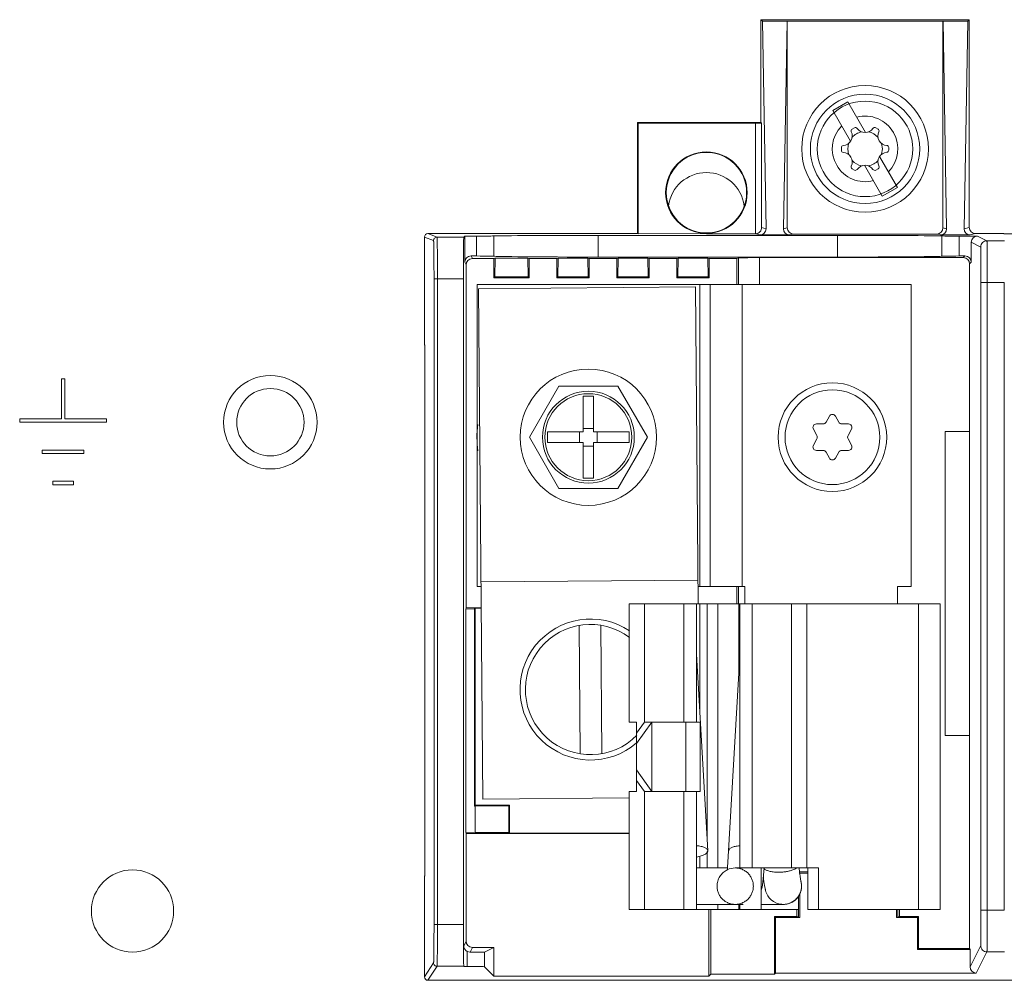
# Model space of a CAD drawing. Units: inches. Extents: x 0 to 230, y -1 to 61.
# Drawn here: x 129 to 132, y 40 to 43 of the extents above; entities that cross this region are included whole.
import ezdxf

# ---------------------------------------------------------------- set-up
doc = ezdxf.new("R2010")
doc.units = ezdxf.units.IN
doc.header["$MEASUREMENT"] = 0
doc.layers.add('CONTINUOUS1', color=7, linetype='Continuous', lineweight=20)

msp = doc.modelspace()

# ---------------------------------------------------------------- linework, layer by layer
at = {"layer": 'CONTINUOUS1'}
for p, q in [((132.1943, 42.9985), (131.5943, 42.9985)), ((131.5943, 42.9985), (131.5988, 42.9941)), ((131.5943, 42.9985), (131.5943, 42.7026)), ((132.1943, 42.9985), (132.1899, 42.9941)), ((132.1943, 42.4006), (132.1943, 42.9985)), ((131.5988, 42.9941), (131.6699, 42.9941)), ((131.5988, 42.9941), (131.6092, 42.3968)), ((131.6699, 42.9941), (131.6594, 42.3968)), ((131.67, 42.9941), (131.6699, 42.9941)), ((132.1187, 42.9941), (131.67, 42.9941)), ((131.67, 42.3995), (131.67, 42.9941)), ((132.1187, 42.9941), (132.1188, 42.9941)), ((132.1187, 42.3995), (132.1187, 42.9941)), ((132.1899, 42.9941), (132.1188, 42.9941)), ((132.1292, 42.3968), (132.1188, 42.9941)), ((132.1794, 42.3968), (132.1899, 42.9941)), ((131.8013, 42.7374), (131.8446, 42.7624)), ((131.896, 42.6736), (131.8446, 42.7624)), ((131.8527, 42.6485), (131.8013, 42.7374)), ((131.5943, 42.7026), (131.2393, 42.7026)), ((131.2393, 42.7026), (131.2411, 42.7008)), ((131.2393, 42.7026), (131.2393, 42.3826)), ((131.5784, 42.7008), (131.2411, 42.7008)), ((131.2411, 42.7008), (131.2411, 42.3821)), ((131.5784, 42.7008), (131.5784, 42.3821)), ((131.5943, 42.7026), (131.5964, 42.7005)), ((131.5964, 42.7005), (131.5964, 42.4001)), ((131.8635, 42.6875), (131.8568, 42.6837)), ((131.9316, 42.6838), (131.9251, 42.6876)), ((131.8261, 42.6303), (131.8261, 42.6226)), ((131.8443, 42.6266), (131.8468, 42.6421)), ((131.8468, 42.6109), (131.8443, 42.6266)), ((131.9418, 42.6422), (131.9443, 42.6266)), ((131.9443, 42.6266), (131.9418, 42.6111)), ((131.9625, 42.6229), (131.9625, 42.6305)), ((131.9873, 42.5157), (131.9359, 42.6046)), ((131.857, 42.5693), (131.8635, 42.5656)), ((131.944, 42.4907), (131.8926, 42.5796)), ((131.9251, 42.5656), (131.9318, 42.5695)), ((131.9873, 42.5157), (131.944, 42.4907)), ((131.6092, 42.3968), (131.5964, 42.4001)), ((131.6594, 42.3968), (131.67, 42.3995)), ((132.1187, 42.3995), (132.1292, 42.3968)), ((132.1943, 42.4006), (132.1794, 42.3968)), ((130.6253, 42.3726), (130.6514, 42.3625)), ((130.6253, 42.0617), (130.6253, 42.3726)), ((131.2393, 42.3826), (130.6353, 42.3826)), ((130.6353, 42.3826), (130.6614, 42.3725)), ((130.7383, 42.3725), (130.6614, 42.3725)), ((130.7415, 42.3757), (130.7383, 42.3725)), ((130.7753, 42.3757), (130.7415, 42.3757)), ((130.7415, 42.3003), (130.7415, 42.3757)), ((130.7753, 42.3183), (130.7753, 42.3757)), ((130.8253, 42.3178), (130.8253, 42.3759)), ((131.8153, 42.3773), (131.1253, 42.3773)), ((131.1253, 42.3773), (131.1253, 42.3151)), ((131.2393, 42.3826), (131.2411, 42.3821)), ((131.2411, 42.3821), (131.4373, 42.3831)), ((131.4373, 42.3821), (131.5784, 42.3821)), ((131.5915, 42.3788), (131.5781, 42.3821)), ((131.6771, 42.3788), (131.5915, 42.3788)), ((131.6771, 42.3788), (131.688, 42.3815)), ((132.1007, 42.3815), (131.688, 42.3815)), ((131.8153, 42.3773), (131.8153, 42.3151)), ((132.1007, 42.3815), (132.1115, 42.3788)), ((132.1971, 42.3788), (132.1115, 42.3788)), ((132.1153, 42.3178), (132.1153, 42.3759)), ((132.1653, 42.3757), (132.2181, 42.3757)), ((132.1653, 42.3183), (132.1653, 42.3757)), ((132.2123, 42.3826), (132.1971, 42.3788)), ((132.2123, 42.3826), (132.2937, 42.3826)), ((132.2453, 42.3621), (132.2181, 42.3757)), ((132.2937, 42.3826), (132.2937, 42.3823)), ((132.2937, 42.3823), (133.7928, 42.3823)), ((132.2273, 42.3441), (132.2001, 42.3577)), ((132.2001, 42.3577), (132.2001, 42.3003)), ((132.2964, 42.3621), (132.2453, 42.3621)), ((130.7595, 42.3183), (130.7753, 42.3183)), ((130.7633, 42.3106), (130.7595, 42.3183)), ((131.1253, 42.3151), (131.8153, 42.3151)), ((132.1821, 42.3183), (132.1653, 42.3183)), ((132.1821, 42.3183), (132.1773, 42.3135)), ((130.7453, 42.2926), (130.7415, 42.3003)), ((130.7453, 42.2926), (130.7453, 41.3056)), ((130.7633, 42.3106), (130.8253, 42.3106)), ((130.8253, 42.3106), (130.8282, 42.312)), ((130.8253, 42.3106), (130.8253, 42.2556)), ((130.8281, 42.2583), (130.829, 42.3124)), ((130.829, 42.3124), (130.9231, 42.3124)), ((130.9268, 42.3106), (130.9231, 42.3124)), ((130.924, 42.2583), (130.9231, 42.3124)), ((130.9268, 42.3106), (131.0063, 42.3106)), ((130.9268, 42.2556), (130.9268, 42.3106)), ((131.0063, 42.3106), (131.01, 42.3124)), ((131.0063, 42.3106), (131.0063, 42.2556)), ((131.0091, 42.2583), (131.01, 42.3124)), ((131.01, 42.3124), (131.0956, 42.3124)), ((131.0993, 42.3106), (131.0956, 42.3124)), ((131.0965, 42.2583), (131.0956, 42.3124)), ((131.0993, 42.3106), (131.1793, 42.3106)), ((131.0993, 42.2556), (131.0993, 42.3106)), ((131.1793, 42.3106), (131.183, 42.3124)), ((131.1793, 42.3106), (131.1793, 42.2556)), ((131.1821, 42.2583), (131.183, 42.3124)), ((131.183, 42.3124), (131.2686, 42.3124)), ((131.2723, 42.3106), (131.2686, 42.3124)), ((131.2695, 42.2583), (131.2686, 42.3124)), ((131.2723, 42.3106), (131.3523, 42.3106)), ((131.2723, 42.2556), (131.2723, 42.3106)), ((131.3523, 42.3106), (131.356, 42.3124)), ((131.3523, 42.3106), (131.3523, 42.2556)), ((131.3551, 42.2583), (131.356, 42.3124)), ((131.356, 42.3124), (131.4416, 42.3124)), ((131.4453, 42.3106), (131.4416, 42.3124)), ((131.4425, 42.2583), (131.4416, 42.3124)), ((131.4453, 42.3106), (131.5253, 42.3106)), ((131.4453, 42.2556), (131.4453, 42.3106)), ((131.5253, 42.3106), (131.5301, 42.313)), ((131.5253, 42.2366), (131.5253, 42.3106)), ((131.5301, 42.313), (131.5301, 42.2366)), ((131.5901, 42.3135), (132.1773, 42.3135)), ((131.5901, 42.2366), (131.5901, 42.3135)), ((132.2001, 42.3003), (132.1953, 42.2955)), ((132.1953, 40.3245), (132.1953, 42.2955)), ((130.8253, 42.2556), (130.8281, 42.2583)), ((130.924, 42.2583), (130.8281, 42.2583)), ((130.9268, 42.2556), (130.924, 42.2583)), ((131.0063, 42.2556), (131.0091, 42.2583)), ((131.0965, 42.2583), (131.0091, 42.2583)), ((131.0993, 42.2556), (131.0965, 42.2583)), ((131.1793, 42.2556), (131.1821, 42.2583)), ((131.2695, 42.2583), (131.1821, 42.2583)), ((131.2723, 42.2556), (131.2695, 42.2583)), ((131.3523, 42.2556), (131.3551, 42.2583)), ((131.4425, 42.2583), (131.3551, 42.2583)), ((131.4453, 42.2556), (131.4425, 42.2583)), ((130.6527, 42.2525), (130.7377, 42.2525)), ((130.6527, 42.2525), (130.6527, 40.3933)), ((130.6627, 42.2525), (130.6627, 40.3933)), ((130.7377, 42.2525), (130.7377, 40.3933)), ((132.0273, 42.2366), (130.7773, 42.2366)), ((130.7773, 41.3666), (130.7773, 42.2366)), ((131.4061, 42.2292), (130.7811, 42.2239)), ((130.8253, 42.2556), (130.9268, 42.2556)), ((131.0063, 42.2556), (131.0993, 42.2556)), ((131.1793, 42.2556), (131.2723, 42.2556)), ((131.3523, 42.2556), (131.4453, 42.2556)), ((131.4139, 41.3165), (131.4061, 42.2292)), ((131.4183, 41.3666), (131.4183, 42.2366)), ((131.4483, 42.2366), (131.4483, 41.3666)), ((131.5403, 42.2366), (131.5403, 41.3666)), ((132.0273, 41.3666), (132.0273, 42.2366)), ((132.2282, 42.2421), (132.2954, 42.2421)), ((132.2282, 40.4349), (132.2282, 42.2421)), ((132.2462, 40.4349), (132.2462, 42.2421)), ((132.2954, 40.4349), (132.2954, 42.2421)), ((130.7937, 40.7549), (130.7811, 42.2239)), ((130.6259, 42.0626), (130.6253, 42.0617)), ((130.6259, 42.0626), (130.6259, 40.5326)), ((129.5893, 41.9649), (129.5793, 41.9649)), ((129.5793, 41.9649), (129.5793, 41.8496)), ((129.5893, 41.8496), (129.5893, 41.9649)), ((131.0123, 41.9438), (130.9273, 41.7966)), ((131.1823, 41.9438), (131.0123, 41.9438)), ((131.2673, 41.7966), (131.1823, 41.9438)), ((131.0822, 41.9144), (131.1124, 41.9144)), ((131.0822, 41.9144), (131.0822, 41.8116)), ((131.1124, 41.8116), (131.1124, 41.9144)), ((129.5793, 41.8496), (129.4593, 41.8496)), ((129.4593, 41.8496), (129.4593, 41.8396)), ((129.4593, 41.8396), (129.7093, 41.8396)), ((129.7093, 41.8496), (129.5893, 41.8496)), ((129.7093, 41.8396), (129.7093, 41.8496)), ((131.7734, 41.8346), (131.7541, 41.8346)), ((131.7916, 41.8568), (131.7821, 41.8397)), ((131.8185, 41.8397), (131.8091, 41.8568)), ((131.8466, 41.8346), (131.8273, 41.8346)), ((131.0822, 41.8116), (130.9793, 41.8116)), ((130.9793, 41.7816), (130.9793, 41.8116)), ((131.0717, 41.8116), (131.0717, 41.7816)), ((131.1124, 41.822), (131.0822, 41.822)), ((131.2153, 41.8116), (131.1124, 41.8116)), ((131.1229, 41.7816), (131.1229, 41.8116)), ((131.2153, 41.8116), (131.2153, 41.7816)), ((131.7453, 41.8197), (131.7555, 41.8014)), ((131.8452, 41.8014), (131.8553, 41.8197)), ((132.1253, 41.8126), (132.1953, 41.8126)), ((132.1253, 40.9376), (132.1253, 41.8126)), ((130.9273, 41.7966), (131.0123, 41.6493)), ((130.9793, 41.7816), (131.0822, 41.7816)), ((131.0822, 41.7816), (131.0822, 41.6787)), ((131.1124, 41.7816), (131.2153, 41.7816)), ((131.1124, 41.6787), (131.1124, 41.7816)), ((131.1823, 41.6493), (131.2673, 41.7966)), ((131.7555, 41.7917), (131.7453, 41.7734)), ((131.8553, 41.7734), (131.8452, 41.7917)), ((129.6443, 41.7596), (129.5243, 41.7596)), ((129.5243, 41.7596), (129.5243, 41.7496)), ((129.5243, 41.7496), (129.6443, 41.7496)), ((129.6443, 41.7496), (129.6443, 41.7596)), ((131.0822, 41.7711), (131.1124, 41.7711)), ((131.7541, 41.7586), (131.7734, 41.7586)), ((131.7821, 41.7534), (131.7916, 41.7363)), ((131.8091, 41.7363), (131.8185, 41.7534)), ((131.8273, 41.7586), (131.8466, 41.7586)), ((129.6143, 41.6699), (129.5543, 41.6699)), ((129.5543, 41.6699), (129.5543, 41.6599)), ((129.6143, 41.6599), (129.6143, 41.6699)), ((131.1124, 41.6787), (131.0822, 41.6787)), ((129.5543, 41.6599), (129.6143, 41.6599)), ((131.0123, 41.6493), (131.1823, 41.6493)), ((131.4133, 41.3853), (130.7884, 41.3799)), ((130.7885, 41.3666), (130.7773, 41.3666)), ((131.4135, 41.3666), (131.5483, 41.3666)), ((131.5253, 41.3166), (131.5253, 41.3666)), ((131.5301, 41.3666), (131.5301, 41.3166)), ((131.5483, 41.3666), (131.5483, 41.3166)), ((131.9873, 41.3666), (132.0273, 41.3666)), ((131.9873, 41.3166), (131.9873, 41.3666)), ((130.7443, 41.3015), (130.7453, 41.3056)), ((130.7443, 41.3015), (130.769, 41.3021)), ((130.7443, 40.6592), (130.7443, 41.3015)), ((130.7453, 41.3056), (130.789, 41.3056)), ((130.769, 41.3021), (130.7713, 41.3045)), ((130.769, 40.7348), (130.769, 41.3021)), ((130.789, 41.3045), (130.7713, 41.3045)), ((130.7713, 40.7372), (130.7713, 41.3045)), ((131.2588, 41.3166), (131.215, 41.3166)), ((131.215, 41.3166), (131.215, 40.9766)), ((131.6828, 41.3166), (131.2588, 41.3166)), ((131.2588, 41.3166), (131.2588, 40.9766)), ((131.3726, 41.3166), (131.3726, 40.9766)), ((131.4083, 41.3166), (131.4083, 40.9766)), ((131.4183, 41.3166), (131.4183, 41.009)), ((131.4396, 41.3166), (131.4396, 40.6343)), ((131.4703, 41.3166), (131.4703, 40.5566)), ((131.5303, 41.3166), (131.5303, 41.1147)), ((131.5333, 41.3166), (131.5333, 40.5566)), ((131.569, 41.3166), (131.569, 40.5566)), ((131.6828, 41.3166), (132.1103, 41.3166)), ((131.6828, 41.3166), (131.6828, 40.5566)), ((131.7266, 41.3166), (131.7266, 40.5566)), ((132.048, 41.3166), (132.048, 40.4366)), ((132.1103, 41.3166), (132.1103, 40.4366)), ((131.0741, 40.8849), (131.071, 41.2547)), ((131.1361, 40.8854), (131.1329, 41.2553)), ((131.4091, 41.172), (131.4083, 41.1836)), ((131.4412, 40.606), (131.4091, 41.172)), ((131.5333, 41.1674), (131.5014, 40.606)), ((131.215, 40.9766), (131.2362, 40.9766)), ((131.2362, 40.7766), (131.2362, 40.9766)), ((131.2588, 40.9766), (131.2362, 40.9446)), ((131.2801, 40.9766), (131.2362, 40.9146)), ((131.2588, 40.9766), (131.4192, 40.9766)), ((131.2801, 40.9766), (131.2801, 40.7766)), ((131.3782, 40.7766), (131.3782, 40.9766)), ((131.4192, 40.9766), (131.4192, 40.7766)), ((132.1953, 40.9376), (132.1253, 40.9376)), ((131.2801, 40.7766), (131.2362, 40.8386)), ((131.2588, 40.7766), (131.2362, 40.8086)), ((131.215, 40.7585), (130.7937, 40.7549)), ((131.215, 40.7766), (131.2362, 40.7766)), ((131.215, 40.7766), (131.215, 40.4366)), ((131.2588, 40.7766), (131.4192, 40.7766)), ((131.2588, 40.7766), (131.2588, 40.4366)), ((131.3726, 40.7766), (131.3726, 40.4366)), ((131.4083, 40.7766), (131.4083, 40.4366)), ((130.7713, 40.7372), (130.769, 40.7348)), ((130.769, 40.7348), (130.7713, 40.7349)), ((130.7713, 40.7372), (130.8703, 40.7372)), ((130.868, 40.7349), (130.7713, 40.7349)), ((130.7713, 40.7349), (130.7713, 40.6585)), ((130.8703, 40.7372), (130.868, 40.7349)), ((130.868, 40.6585), (130.868, 40.7349)), ((130.8703, 40.6562), (130.8703, 40.7372)), ((130.7443, 40.6592), (130.7713, 40.6585)), ((130.7453, 40.6552), (130.7443, 40.6592)), ((130.7453, 40.6552), (131.215, 40.6552)), ((130.7453, 40.3456), (130.7453, 40.6552)), ((130.7713, 40.6585), (130.868, 40.6585)), ((130.8703, 40.6562), (130.868, 40.6585)), ((130.8703, 40.6562), (131.215, 40.6562)), ((131.4183, 40.5903), (131.4183, 40.5566)), ((131.4396, 40.6036), (131.4396, 40.5566)), ((131.4412, 40.606), (131.4412, 40.6057)), ((131.4083, 40.5566), (131.4703, 40.5566)), ((131.4983, 40.5566), (131.4703, 40.5566)), ((131.5333, 40.5566), (131.5203, 40.5566)), ((131.6828, 40.5566), (131.5333, 40.5566)), ((131.5953, 40.5566), (131.5953, 40.4366)), ((131.6828, 40.5566), (131.76, 40.5566)), ((131.7297, 40.4366), (131.7297, 40.5566)), ((131.76, 40.4366), (131.76, 40.5566)), ((130.6259, 40.5326), (130.6253, 40.5334)), ((130.6253, 40.2431), (130.6253, 40.5334)), ((131.7297, 40.5456), (131.7055, 40.5456)), ((131.7059, 40.542), (131.706, 40.5419)), ((131.706, 40.5419), (131.7297, 40.5419)), ((131.7023, 40.4149), (131.7023, 40.4763)), ((131.706, 40.4137), (131.706, 40.4824)), ((131.4083, 40.4516), (131.5433, 40.4516)), ((131.4703, 40.4366), (131.4703, 40.4516)), ((131.5303, 40.4516), (131.5303, 40.4366)), ((131.5333, 40.4516), (131.5333, 40.4366)), ((131.6588, 40.4516), (131.5953, 40.4516)), ((131.6541, 40.4518), (131.6588, 40.4516)), ((131.6588, 40.4516), (131.6599, 40.4516)), ((131.2588, 40.4366), (131.215, 40.4366)), ((131.4083, 40.4366), (131.2588, 40.4366)), ((131.4083, 40.4366), (131.4703, 40.4366)), ((131.4443, 40.4366), (131.4443, 40.2451)), ((131.4501, 40.2509), (131.4501, 40.4366)), ((131.5333, 40.4366), (131.4703, 40.4366)), ((131.5953, 40.4366), (131.5333, 40.4366)), ((131.7023, 40.4366), (131.5953, 40.4366)), ((131.6336, 40.4166), (131.6973, 40.4166)), ((131.6336, 40.4166), (131.6365, 40.4137)), ((131.6336, 40.2509), (131.6336, 40.4166)), ((131.6973, 40.4166), (131.6973, 40.4366)), ((131.6973, 40.4166), (131.706, 40.4137)), ((131.7297, 40.4366), (132.1103, 40.4366)), ((131.9846, 40.4137), (131.9846, 40.4366)), ((131.9846, 40.4137), (131.9934, 40.4166)), ((131.9883, 40.4149), (131.9883, 40.4366)), ((131.9934, 40.4166), (131.9934, 40.4366)), ((131.9934, 40.4166), (132.0483, 40.4166)), ((132.0483, 40.4166), (132.0454, 40.4137)), ((132.0483, 40.4166), (132.0483, 40.3245)), ((132.2282, 40.4349), (132.2954, 40.4349)), ((130.7377, 40.3933), (130.6527, 40.3933)), ((131.6365, 40.4137), (131.706, 40.4137)), ((131.6365, 40.2538), (131.6365, 40.4137)), ((131.9846, 40.4137), (132.0454, 40.4137)), ((132.0454, 40.4137), (132.0454, 40.3216)), ((130.7453, 40.3456), (130.7384, 40.3317)), ((132.1968, 40.2718), (132.2274, 40.333)), ((130.7564, 40.3137), (130.7484, 40.3155)), ((130.7484, 40.3155), (130.7484, 40.2728)), ((130.7633, 40.3276), (130.7564, 40.3137)), ((130.7633, 40.3276), (130.8253, 40.3276)), ((130.8253, 40.3276), (130.7984, 40.3141)), ((130.7984, 40.272), (130.7984, 40.3141)), ((130.8253, 40.3276), (130.8253, 40.2451)), ((132.0454, 40.3216), (132.0483, 40.3245)), ((132.1968, 40.3216), (132.0454, 40.3216)), ((132.0483, 40.3245), (132.1953, 40.3245)), ((132.1968, 40.3216), (132.1953, 40.3245)), ((132.1968, 40.3216), (132.1968, 40.2718)), ((132.2148, 40.2538), (132.2454, 40.315)), ((132.2454, 40.315), (132.2964, 40.315)), ((130.6515, 40.2833), (130.6253, 40.2431)), ((130.6615, 40.2733), (130.6353, 40.2331)), ((130.7383, 40.2733), (130.6615, 40.2733)), ((130.7383, 40.2733), (130.7384, 40.2728)), ((130.7384, 40.2728), (130.7484, 40.2728)), ((130.8253, 40.2451), (130.7984, 40.272)), ((130.8253, 40.2451), (131.4443, 40.2451)), ((131.4443, 40.2451), (131.4501, 40.2509)), ((131.4501, 40.2509), (131.6336, 40.2509)), ((131.6336, 40.2509), (131.6365, 40.2538)), ((132.2148, 40.2538), (131.6365, 40.2538)), ((130.8462, 40.2331), (130.6353, 40.2331)), ((135.2653, 40.2339), (130.8453, 40.2339)), ((130.8462, 40.2331), (130.8453, 40.2339))]:
    msp.add_line(p, q, dxfattribs=at)
for points in [[(131.5014, 40.606), (131.5004, 40.5897), (131.4994, 40.5732), (131.4984, 40.5585), (131.4978, 40.5505)], [(131.601, 40.5251), (131.6029, 40.5464), (131.6036, 40.5566)], [(131.7092, 40.5197), (131.7084, 40.5242), (131.708, 40.527), (131.7075, 40.5301), (131.707, 40.5335), (131.7064, 40.5376), (131.7058, 40.5423), (131.7052, 40.5476), (131.7047, 40.5537), (131.7044, 40.5566)], [(131.6015, 40.5306), (131.6021, 40.5254), (131.6032, 40.5177), (131.6041, 40.5115), (131.605, 40.506), (131.6058, 40.5014), (131.6064, 40.498), (131.607, 40.4953), (131.6072, 40.4943), (131.6077, 40.492), (131.6089, 40.4879), (131.611, 40.4824), (131.6142, 40.4764), (131.6184, 40.4705), (131.6239, 40.4649), (131.6308, 40.4596), (131.6394, 40.4553), (131.6499, 40.4523), (131.6541, 40.4518)], [(131.5953, 40.4923), (131.5977, 40.5008), (131.5989, 40.5079), (131.601, 40.5251)], [(131.7099, 40.516), (131.7099, 40.5161), (131.7099, 40.5164), (131.7097, 40.5172), (131.7095, 40.5184), (131.7092, 40.5197)]]:
    msp.add_lwpolyline(points, dxfattribs=at)
for centre, radius in [((131.8943, 42.6266), 0.1825), ((131.8943, 42.6266), 0.1575), ((131.8943, 42.6266), 0.1375), ((131.4373, 42.5006), 0.1175), ((131.4373, 42.5006), 0.1158), ((130.1813, 41.8396), 0.1345), ((131.0973, 41.7966), 0.1963), ((131.8003, 41.7966), 0.1565), ((130.1813, 41.8396), 0.097), ((131.0973, 41.7966), 0.1323), ((131.0973, 41.7966), 0.1253), ((131.8003, 41.7966), 0.1365), ((129.7843, 40.4326), 0.1185)]:
    msp.add_circle(centre, radius, dxfattribs=at)
for centre, radius, start, end in [((131.8943, 42.6266), 0.0944, 315.4075, 104.6913), ((131.8943, 42.6266), 0.0944, 135.4075, 284.6913), ((131.8598, 42.6785), 0.006, 119.9895, 206.252), ((131.8665, 42.6823), 0.006, 33.8568, 119.9895), ((131.8943, 42.701), 0.0275, 213.8568, 326.1734), ((131.9221, 42.6824), 0.006, 59.989, 146.1734), ((131.9286, 42.6786), 0.006, 333.9364, 59.989), ((131.8298, 42.6637), 0.0275, 273.9496, 26.252), ((131.8943, 42.6266), 0.05, 101.8297, 138.2678), ((131.8943, 42.6266), 0.05, 41.9249, 78.1709), ((131.9587, 42.6639), 0.0275, 153.9364, 266.2647), ((131.8321, 42.6303), 0.006, 93.9496, 180.0003), ((131.9565, 42.6305), 0.006, 0.0003, 86.2647), ((131.8321, 42.6226), 0.006, 180.0003, 266.2647), ((131.8299, 42.5892), 0.0275, 333.9364, 86.2647), ((131.9588, 42.5895), 0.0275, 93.9496, 206.252), ((131.9565, 42.6229), 0.006, 273.9496, 0.0003), ((131.86, 42.5745), 0.006, 153.9364, 239.989), ((131.8943, 42.6266), 0.05, 221.9249, 258.1709), ((131.8943, 42.5521), 0.0275, 33.8568, 146.1734), ((131.8943, 42.6266), 0.05, 281.8297, 318.2678), ((131.9288, 42.5747), 0.006, 299.9895, 26.252), ((131.4373, 42.4486), 0.1099, 7.5915, 172.4085), ((131.8665, 42.5708), 0.006, 239.989, 326.1734), ((131.9221, 42.5708), 0.006, 213.8568, 299.9895), ((131.8003, 41.8519), 0.01, 29.0113, 150.9887), ((131.0973, 41.7966), 0.3209, 173.4148, 187.094), ((131.7541, 41.8246), 0.01, 90, 209.0113), ((131.7734, 41.8446), 0.01, 270, 330.9887), ((131.8273, 41.8446), 0.01, 209.0113, 270), ((131.8466, 41.8246), 0.01, 330.9887, 90), ((131.7467, 41.7966), 0.01, 330.9887, 29.0113), ((131.8539, 41.7966), 0.01, 150.9887, 209.0113), ((131.7541, 41.7686), 0.01, 150.9887, 270), ((131.7734, 41.7486), 0.01, 29.0113, 90), ((131.8273, 41.7486), 0.01, 90, 150.9887), ((131.8466, 41.7686), 0.01, 270, 29.0113), ((131.8003, 41.7412), 0.01, 209.0113, 330.9887), ((131.1035, 41.0701), 0.203, 56.2546, 310.8783), ((131.1035, 41.0701), 0.1875, 53.2056, 315.4294), ((131.403, 41.1717), 0.0061, 3.3554, 12.8396), ((131.5203, 40.5046), 0.052, 90.0355, 116.1007), ((131.6588, 40.5041), 0.0525, 270, 12.205), ((131.6588, 40.5041), 0.0525, 339.2315, 359.9923), ((131.6587, 40.5041), 0.0526, 0.0119, 12.1207), ((131.6588, 40.5041), 0.0525, 305.1043, 325.8707), ((131.6589, 40.504), 0.0525, 325.8582, 339.2266), ((131.6588, 40.5043), 0.0527, 271.2123, 273.7683), ((131.6588, 40.5042), 0.0526, 273.7672, 277.1693), ((131.6588, 40.504), 0.0525, 277.1813, 294.1771), ((131.6588, 40.5041), 0.0526, 294.1805, 305.0949)]:
    msp.add_arc(centre, radius, start, end, dxfattribs=at)
for centre, major_axis, ratio, start_param, end_param in [((131.5784, 42.7005), (0.018, 0), 0.017455, 0.017453, 1.570796), ((131.688, 42.3995), (0.0175, 0.0044), 0.999838, 2.896674, 4.467395), ((132.1007, 42.3995), (0.0175, -0.0044), 0.999838, -1.325802, 0.244918), ((132.2123, 42.4006), (-0.0175, -0.0044), 0.999838, -0.244918, 1.325802), ((130.6353, 42.3726), (0.00933, -0.00359), 0.999926, 1.937983, 3.508729), ((130.7383, 42.2525), (0, 0.12), 0.004363, 0.004363, 1.570796), ((130.7753, 42.3759), (0.05, 0), 0.004363, -1.570796, 0), ((131.1253, 42.376), (0.3, 0), 0.004363, 1.570796, 3.141593), ((131.5912, 42.3968), (-0.0113, 0.0143), 0.982092, -3.804456, -2.233735), ((131.6774, 42.3968), (0.0113, 0.0143), 0.982092, -4.04945, -2.47873), ((131.8153, 42.376), (0.3, 0), 0.004363, 0, 1.570796), ((132.1112, 42.3968), (-0.0113, 0.0143), 0.982091, -3.804455, -2.233735), ((132.1653, 42.3759), (0.05, 0), 0.004363, 3.141593, 4.712389), ((132.1974, 42.3968), (0.0113, 0.0143), 0.982091, -4.049451, -2.478731), ((132.2181, 42.3577), (0.0161, -0.0081), 0.999952, 2.034455, 3.605214), ((130.7595, 42.3003), (-0.0081, 0.0161), 0.999952, -0.463621, 1.107137), ((130.7753, 42.3178), (0.05, 0), 0.008727, 0, 1.570796), ((131.1253, 42.3178), (0.3, 0), 0.008727, 3.141593, 4.712389), ((131.8153, 42.3178), (0.3, 0), 0.008727, -1.570796, 0), ((132.1653, 42.3178), (0.05, 0), 0.008727, 1.570796, 3.141593), ((132.1821, 42.3003), (0.0127, 0.0127), 0.999924, -0.78536, 0.78536), ((130.7633, 42.2926), (0.0081, -0.0161), 0.999952, 2.677972, 4.24873), ((131.5901, 42.313), (0.06, 0), 0.008727, 1.570796, 3.124139), ((132.1773, 42.2955), (-0.0127, -0.0127), 0.999924, 2.356233, 3.926953), ((130.7383, 40.3933), (0, 0.12), 0.004363, -4.712389, -3.159046), ((130.7564, 40.3317), (0.0081, 0.0161), 0.999952, -4.24873, -3.135327), ((130.7633, 40.3456), (0.0081, 0.0161), 0.999952, 2.034455, 3.605214), ((130.7484, 40.3141), (0.05, 0), 0.008727, -1.411095, -0.017453), ((130.7484, 40.272), (0.05, 0), 0.017455, 0.017453, 1.570796), ((132.2148, 40.2718), (0.0081, 0.0161), 0.99981, -4.248696, -2.678052), ((130.6353, 40.2431), (0.00545, 0.00839), 0.999783, -4.135942, -2.565343)]:
    msp.add_ellipse(centre, major_axis=major_axis, ratio=ratio, start_param=start_param, end_param=end_param, dxfattribs=at)
for points, knots in [([(131.5964, 42.4001), (131.5963, 42.398), (131.5955, 42.3938), (131.5921, 42.388), (131.5872, 42.3842), (131.5823, 42.3825), (131.5795, 42.3821), (131.5781, 42.3821)], [0, 0, 0, 0, 0.215474, 0.445102, 0.703616, 0.848919, 1, 1, 1, 1]), ([(130.6614, 42.3725), (130.6601, 42.3725), (130.6575, 42.372), (130.6542, 42.3698), (130.652, 42.3664), (130.6514, 42.3638), (130.6514, 42.3625)], [0, 0, 0, 0, 0.249737, 0.499992, 0.750251, 1, 1, 1, 1]), ([(130.6614, 42.3725), (130.6615, 42.3725), (130.6615, 42.3724), (130.6615, 42.3723), (130.6615, 42.3721), (130.6616, 42.3717), (130.6616, 42.371), (130.6617, 42.37), (130.6618, 42.3687), (130.6618, 42.3671), (130.6619, 42.3653), (130.662, 42.3623), (130.662, 42.3578), (130.6621, 42.3518), (130.6622, 42.3448), (130.6623, 42.3369), (130.6624, 42.3282), (130.6625, 42.3188), (130.6625, 42.3088), (130.6626, 42.2944), (130.6627, 42.2756), (130.6627, 42.2603), (130.6627, 42.2525)], [0, 0, 0, 0, 0.000483, 0.001524, 0.003152, 0.005369, 0.011575, 0.020135, 0.031038, 0.044267, 0.059791, 0.077564, 0.119674, 0.170222, 0.228715, 0.294585, 0.367229, 0.44592, 0.529898, 0.618379, 0.805548, 1, 1, 1, 1]), ([(130.6514, 42.3625), (130.6515, 42.3625), (130.6515, 42.3624), (130.6515, 42.3623), (130.6515, 42.3622), (130.6516, 42.3618), (130.6516, 42.3612), (130.6517, 42.3602), (130.6518, 42.359), (130.6518, 42.3576), (130.6519, 42.3559), (130.652, 42.3531), (130.652, 42.3491), (130.6521, 42.3435), (130.6522, 42.3371), (130.6523, 42.3299), (130.6524, 42.3219), (130.6525, 42.3133), (130.6525, 42.3041), (130.6526, 42.2909), (130.6527, 42.2736), (130.6527, 42.2596), (130.6527, 42.2525)], [0, 0, 0, 0, 0.000498, 0.001548, 0.003179, 0.005399, 0.011606, 0.020164, 0.031064, 0.044294, 0.059819, 0.077593, 0.119707, 0.170256, 0.228746, 0.294613, 0.367256, 0.445948, 0.529925, 0.618403, 0.80556, 1, 1, 1, 1]), ([(132.2273, 42.3441), (132.2273, 42.3464), (132.2283, 42.3512), (132.2323, 42.3572), (132.2383, 42.3612), (132.243, 42.3621), (132.2453, 42.3621)], [0, 0, 0, 0, 0.249747, 0.500005, 0.75026, 1, 1, 1, 1]), ([(132.2282, 42.2421), (132.2282, 42.2487), (132.2282, 42.2617), (132.2282, 42.2777), (132.2281, 42.2899), (132.2281, 42.2984), (132.228, 42.3064), (132.228, 42.3138), (132.2279, 42.3205), (132.2278, 42.3265), (132.2278, 42.3316), (132.2277, 42.3354), (132.2276, 42.3379), (132.2276, 42.3395), (132.2276, 42.3409), (132.2275, 42.342), (132.2275, 42.3429), (132.2274, 42.3434), (132.2274, 42.3438), (132.2274, 42.3439), (132.2274, 42.344), (132.2274, 42.3441), (132.2273, 42.3441)], [0, 0, 0, 0, 0.194469, 0.381552, 0.470065, 0.554081, 0.632792, 0.705444, 0.771338, 0.829841, 0.880396, 0.922515, 0.940283, 0.955798, 0.969025, 0.979931, 0.988491, 0.994689, 0.996898, 0.998515, 0.999541, 1, 1, 1, 1]), ([(132.2462, 42.2421), (132.2462, 42.2499), (132.2462, 42.2651), (132.2462, 42.284), (132.2461, 42.2983), (132.2461, 42.3084), (132.246, 42.3178), (132.246, 42.3265), (132.2459, 42.3344), (132.2458, 42.3414), (132.2458, 42.3474), (132.2457, 42.3518), (132.2456, 42.3549), (132.2456, 42.3567), (132.2456, 42.3583), (132.2455, 42.3596), (132.2455, 42.3605), (132.2455, 42.3611), (132.2454, 42.3615), (132.2454, 42.3617), (132.2454, 42.3619), (132.2454, 42.362), (132.2454, 42.3621), (132.2453, 42.3621)], [0, 0, 0, 0, 0.194477, 0.381569, 0.470086, 0.554105, 0.63282, 0.705475, 0.771371, 0.829876, 0.880432, 0.922551, 0.94032, 0.955834, 0.969059, 0.979964, 0.988522, 0.991916, 0.994716, 0.996922, 0.998535, 0.999555, 1, 1, 1, 1]), ([(131.4088, 40.6205), (131.4111, 40.6203), (131.4155, 40.6198), (131.4217, 40.6187), (131.4272, 40.6172), (131.4319, 40.6155), (131.4358, 40.6135), (131.4383, 40.6115), (131.4398, 40.6099), (131.4406, 40.6086), (131.4411, 40.6074), (131.4412, 40.6065), (131.4412, 40.606)], [0, 0, 0, 0, 0.182129, 0.35084, 0.50347, 0.637955, 0.753177, 0.849451, 0.891302, 0.9297, 0.965552, 1, 1, 1, 1]), ([(131.5014, 40.606), (131.5014, 40.6065), (131.5016, 40.6073), (131.5021, 40.6086), (131.5028, 40.6098), (131.5042, 40.6115), (131.5067, 40.6134), (131.5105, 40.6154), (131.5151, 40.6171), (131.5205, 40.6186), (131.5265, 40.6197), (131.5308, 40.6202), (131.533, 40.6205)], [0, 0, 0, 0, 0.034714, 0.070783, 0.109341, 0.15129, 0.247603, 0.362697, 0.496942, 0.649313, 0.817871, 1, 1, 1, 1]), ([(131.4412, 40.6057), (131.4412, 40.6053), (131.4411, 40.6044), (131.4407, 40.603), (131.44, 40.6017), (131.4386, 40.5998), (131.4361, 40.5976), (131.4322, 40.5952), (131.4275, 40.5929), (131.4219, 40.5908), (131.4156, 40.589), (131.4111, 40.5881), (131.4088, 40.5876)], [0, 0, 0, 0, 0.033854, 0.069464, 0.10791, 0.150016, 0.247143, 0.36326, 0.498376, 0.651128, 0.819275, 1, 1, 1, 1]), ([(131.5203, 40.5566), (131.5237, 40.5566), (131.5306, 40.5559), (131.5404, 40.5529), (131.548, 40.5488), (131.5535, 40.5447), (131.5586, 40.5401), (131.564, 40.5334), (131.5689, 40.5243), (131.5719, 40.5144), (131.5725, 40.5075), (131.5725, 40.5041)], [0, 0, 0, 0, 0.124671, 0.249387, 0.37419, 0.43671, 0.499261, 0.62431, 0.749444, 0.874746, 1, 1, 1, 1]), ([(131.6974, 40.5565), (131.6958, 40.5553), (131.6921, 40.5531), (131.6882, 40.5515), (131.6861, 40.5507)], [0, 0, 0, 0, 0.462807, 1, 1, 1, 1]), ([(131.4681, 40.5041), (131.4681, 40.5089), (131.4694, 40.5187), (131.4745, 40.53), (131.4802, 40.5379), (131.4853, 40.5432), (131.491, 40.5477), (131.4953, 40.5502), (131.4974, 40.5513)], [0, 0, 0, 0, 0.250089, 0.499968, 0.625106, 0.750159, 0.875123, 1, 1, 1, 1]), ([(131.6426, 40.5442), (131.6383, 40.5443), (131.6321, 40.5447), (131.624, 40.546), (131.6186, 40.5472), (131.6137, 40.5487), (131.6093, 40.5504), (131.6057, 40.5523), (131.6036, 40.5538), (131.6027, 40.5547)], [0, 0, 0, 0, 0.305203, 0.447882, 0.581419, 0.704336, 0.815429, 0.913991, 1, 1, 1, 1]), ([(131.6861, 40.5507), (131.683, 40.5495), (131.6762, 40.5475), (131.6656, 40.5454), (131.6542, 40.5442), (131.6465, 40.5441), (131.6426, 40.5442)], [0, 0, 0, 0, 0.22584, 0.474654, 0.736378, 1, 1, 1, 1]), ([(131.5203, 40.4516), (131.5169, 40.4516), (131.5101, 40.4522), (131.5002, 40.4552), (131.4926, 40.4593), (131.4871, 40.4634), (131.4821, 40.468), (131.4766, 40.4747), (131.4717, 40.4838), (131.4688, 40.4938), (131.4681, 40.5006), (131.4681, 40.5041)], [0, 0, 0, 0, 0.124671, 0.249387, 0.37419, 0.43671, 0.499261, 0.62431, 0.749444, 0.874746, 1, 1, 1, 1]), ([(131.5725, 40.5041), (131.5725, 40.5006), (131.5719, 40.4938), (131.5689, 40.4839), (131.564, 40.4747), (131.5586, 40.468), (131.5535, 40.4634), (131.548, 40.4593), (131.5405, 40.4553), (131.5306, 40.4522), (131.5238, 40.4516), (131.5203, 40.4516)], [0, 0, 0, 0, 0.125254, 0.250555, 0.37569, 0.500738, 0.563289, 0.62581, 0.750613, 0.875329, 1, 1, 1, 1]), ([(132.2274, 40.333), (132.2274, 40.333), (132.2274, 40.3333), (132.2275, 40.3337), (132.2275, 40.3344), (132.2275, 40.3353), (132.2276, 40.3365), (132.2276, 40.3385), (132.2277, 40.3415), (132.2278, 40.3459), (132.2278, 40.351), (132.2279, 40.357), (132.228, 40.3637), (132.228, 40.371), (132.2281, 40.382), (132.2282, 40.3968), (132.2282, 40.4155), (132.2282, 40.4284), (132.2282, 40.4349)], [0, 0, 0, 0, 0.002067, 0.006461, 0.013187, 0.022234, 0.033581, 0.047205, 0.081146, 0.123741, 0.174592, 0.233219, 0.299069, 0.371524, 0.449898, 0.621395, 0.807096, 1, 1, 1, 1]), ([(132.2454, 40.315), (132.2454, 40.315), (132.2454, 40.3153), (132.2455, 40.3158), (132.2455, 40.3166), (132.2455, 40.3177), (132.2456, 40.3191), (132.2456, 40.3214), (132.2457, 40.325), (132.2458, 40.3301), (132.2458, 40.3362), (132.2459, 40.3432), (132.246, 40.3511), (132.246, 40.3598), (132.2461, 40.3727), (132.2462, 40.3901), (132.2462, 40.4121), (132.2462, 40.4272), (132.2462, 40.4349)], [0, 0, 0, 0, 0.002055, 0.006443, 0.013166, 0.02221, 0.033556, 0.047178, 0.081118, 0.123713, 0.174565, 0.233194, 0.299046, 0.371504, 0.44988, 0.621383, 0.807089, 1, 1, 1, 1]), ([(130.6527, 40.3933), (130.6527, 40.3862), (130.6527, 40.3723), (130.6526, 40.3522), (130.6525, 40.3362), (130.6524, 40.3244), (130.6523, 40.3164), (130.6523, 40.3092), (130.6522, 40.3028), (130.6521, 40.2972), (130.6519, 40.2925), (130.6519, 40.2892), (130.6518, 40.2871), (130.6517, 40.2858), (130.6517, 40.2848), (130.6516, 40.2841), (130.6515, 40.2836), (130.6515, 40.2834), (130.6515, 40.2833)], [0, 0, 0, 0, 0.192877, 0.37865, 0.550076, 0.628431, 0.70088, 0.766707, 0.825322, 0.87617, 0.918762, 0.952722, 0.96635, 0.977694, 0.98674, 0.993475, 0.997891, 1, 1, 1, 1]), ([(130.6627, 40.3933), (130.6627, 40.3856), (130.6627, 40.3704), (130.6626, 40.3484), (130.6625, 40.331), (130.6624, 40.3181), (130.6623, 40.3094), (130.6622, 40.3016), (130.6622, 40.2946), (130.6621, 40.2885), (130.6619, 40.2834), (130.6619, 40.2798), (130.6618, 40.2774), (130.6617, 40.2761), (130.6617, 40.275), (130.6616, 40.2742), (130.6615, 40.2736), (130.6615, 40.2734), (130.6615, 40.2733)], [0, 0, 0, 0, 0.192887, 0.37867, 0.550097, 0.628452, 0.700901, 0.766731, 0.82535, 0.876197, 0.918785, 0.952741, 0.966369, 0.977715, 0.986762, 0.993496, 0.997906, 1, 1, 1, 1]), ([(132.2274, 40.333), (132.2274, 40.3306), (132.2283, 40.3259), (132.2323, 40.3199), (132.2383, 40.3159), (132.243, 40.315), (132.2454, 40.315)], [0, 0, 0, 0, 0.249726, 0.499981, 0.750247, 1, 1, 1, 1]), ([(130.6615, 40.2733), (130.6602, 40.2733), (130.6575, 40.2738), (130.6542, 40.276), (130.652, 40.2794), (130.6515, 40.282), (130.6515, 40.2833)], [0, 0, 0, 0, 0.249748, 0.500014, 0.750272, 1, 1, 1, 1])]:
    msp.add_open_spline(points, degree=3, knots=knots, dxfattribs=at)

doc.saveas('drawing.dxf')
